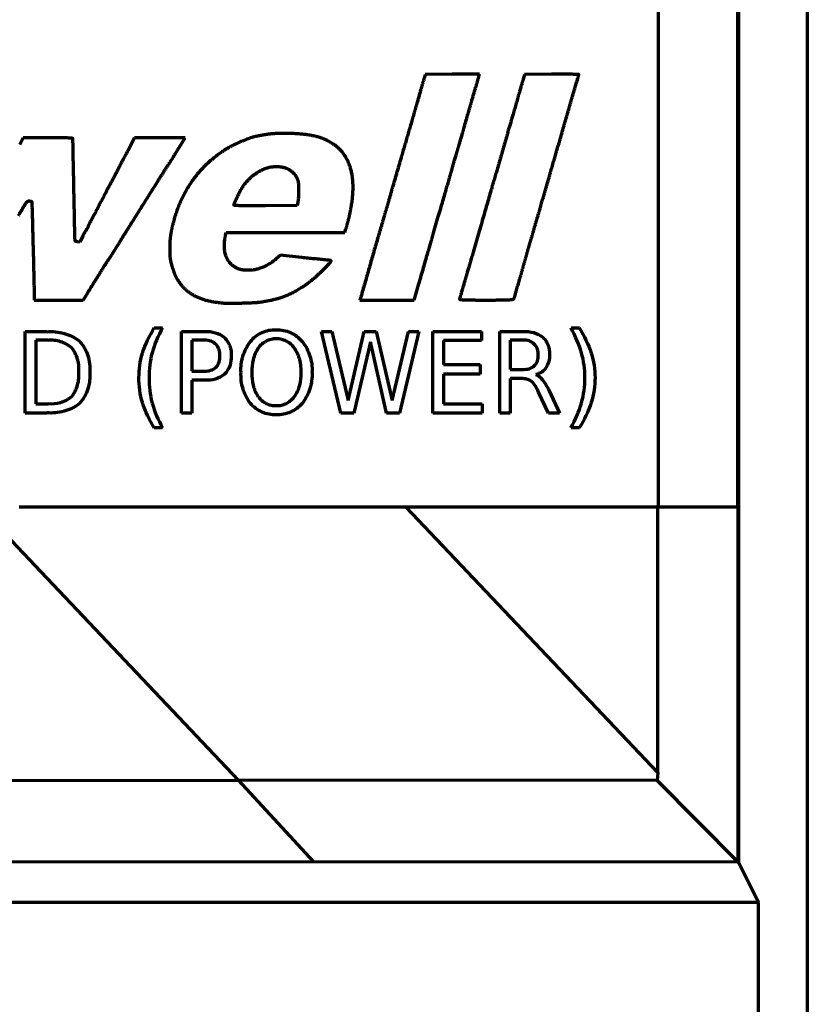
# Model space of a CAD drawing. Units: millimetres. Extents: x -26 to 26, y -55 to 54.
# Drawn here: x 16 to 26, y -24 to -11 of the extents above; entities that cross this region are included whole.
import ezdxf

# ---------------------------------------------------------------- set-up
doc = ezdxf.new("R2010")
doc.units = ezdxf.units.MM
doc.layers.add('Top$1', color=7, linetype='Continuous', true_color=0xffffff)

msp = doc.modelspace()

# ---------------------------------------------------------------- linework, layer by layer
at = {"layer": 'Top$1', "color": 155, "linetype": 'Continuous', "lineweight": 70}
for p, q in [((25.377, -22.091), (25.377, 22.091)), ((25.381, 22.091), (25.381, -22.091)), ((26.25, -3.65), (26.25, -20.3)), ((26.25, -3.75), (26.25, -44.95)), ((24.373, -17.603), (24.373, -10.603)), ((25.373, -17.603), (25.373, -10.603)), ((25.373, -17.603), (25.373, -10.603)), ((21.426, -12.137), (21.417, -12.174)), ((21.769, -12.136), (21.426, -12.137)), ((22.111, -12.134), (21.769, -12.136)), ((22.107, -12.153), (22.111, -12.134)), ((22.682, -12.137), (22.664, -12.199)), ((23.023, -12.136), (22.682, -12.137)), ((16.353, -12.941), (16.308, -13.022)), ((16.665, -12.94), (16.353, -12.941)), ((17.756, -12.941), (17.677, -13.094)), ((18.077, -12.94), (17.756, -12.941)), ((18.398, -12.937), (18.077, -12.94)), ((18.3, -13.095), (18.398, -12.937)), ((19.81, -13.795), (19.411, -13.797)), ((19.818, -13.752), (19.81, -13.795)), ((17.106, -14.176), (17.067, -14.256)), ((18.906, -14.17), (18.913, -14.133)), ((18.913, -14.133), (20.413, -14.133)), ((20.413, -14.133), (20.427, -14.087)), ((17.067, -14.256), (17.04, -14.253)), ((19.599, -14.423), (19.545, -14.469)), ((19.869, -14.451), (19.599, -14.423)), ((16.49, -14.914), (16.49, -14.988)), ((17.108, -14.988), (17.154, -14.916)), ((21.287, -14.988), (21.322, -14.871)), ((16.49, -14.988), (17.108, -14.988)), ((20.615, -14.947), (20.602, -14.988)), ((20.602, -14.988), (21.287, -14.988)), ((16.379, -15.385), (16.649, -15.385)), ((16.379, -16.415), (16.379, -15.385)), ((18.006, -15.34), (18.111, -15.34)), ((18.351, -15.385), (18.649, -15.385)), ((18.351, -16.415), (18.351, -15.385)), ((20.36, -16.415), (20.118, -15.385)), ((20.118, -15.385), (20.25, -15.385)), ((20.25, -15.385), (20.454, -16.256)), ((20.454, -16.256), (20.658, -15.385)), ((20.658, -15.385), (20.807, -15.385)), ((20.807, -15.385), (21.011, -16.256)), ((21.011, -16.256), (21.215, -15.385)), ((21.347, -15.385), (21.104, -16.415)), ((21.215, -15.385), (21.347, -15.385)), ((21.525, -15.385), (22.136, -15.385)), ((21.525, -16.415), (21.525, -15.385)), ((22.136, -15.385), (22.136, -15.5)), ((22.368, -15.385), (22.666, -15.385)), ((22.368, -16.415), (22.368, -15.385)), ((23.268, -15.34), (23.373, -15.34)), ((16.511, -15.495), (16.511, -16.3)), ((16.666, -15.495), (16.511, -15.495)), ((18.483, -15.495), (18.483, -15.886)), ((18.649, -15.495), (18.483, -15.495)), ((20.735, -15.517), (20.526, -16.415)), ((20.939, -16.415), (20.735, -15.517)), ((21.657, -15.5), (21.657, -15.804)), ((22.136, -15.5), (21.657, -15.5)), ((22.5, -15.495), (22.5, -15.864)), ((22.666, -15.495), (22.5, -15.495)), ((18.483, -15.886), (18.649, -15.886)), ((21.657, -15.804), (22.12, -15.804)), ((22.12, -15.804), (22.12, -15.925)), ((22.5, -15.864), (22.666, -15.864)), ((18.483, -16.002), (18.483, -16.415)), ((18.649, -16.002), (18.483, -16.002)), ((21.657, -15.925), (21.657, -16.3)), ((22.12, -15.925), (21.657, -15.925)), ((22.644, -15.98), (22.5, -15.98)), ((22.5, -15.98), (22.5, -16.415)), ((22.985, -16.415), (22.859, -16.151)), ((22.991, -16.134), (23.123, -16.415)), ((16.649, -16.415), (16.379, -16.415)), ((16.511, -16.3), (16.666, -16.3)), ((18.483, -16.415), (18.351, -16.415)), ((20.526, -16.415), (20.36, -16.415)), ((21.104, -16.415), (20.939, -16.415)), ((22.147, -16.415), (21.525, -16.415)), ((21.657, -16.3), (22.147, -16.3)), ((22.147, -16.3), (22.147, -16.415)), ((22.5, -16.415), (22.368, -16.415)), ((23.123, -16.415), (22.985, -16.415)), ((18.111, -16.603), (18.006, -16.603)), ((23.373, -16.603), (23.268, -16.603)), ((19.069, -21.051), (15.802, -17.603)), ((24.373, -17.603), (16.301, -17.603)), ((24.363, -20.956), (21.186, -17.603)), ((24.363, -20.956), (24.363, -17.603)), ((25.373, -17.603), (24.373, -17.603)), ((24.363, -20.956), (24.356, -21.057)), ((14.255, -21.057), (19.065, -21.052)), ((19.065, -21.052), (19.069, -21.051)), ((19.065, -21.052), (20.017, -22.085)), ((24.356, -21.057), (19.069, -21.051)), ((24.356, -21.057), (25.377, -22.091)), ((20.017, -22.085), (15.207, -22.091)), ((25.377, -22.091), (20.017, -22.085)), ((25.381, -22.091), (25.377, -22.091)), ((25.636, -22.6), (25.381, -22.091)), ((25.636, -22.6), (-25.636, -22.6)), ((25.636, -22.6), (25.636, -22.6)), ((25.636, -33.483), (25.636, -22.6))]:
    msp.add_line(p, q, dxfattribs=at)
at = {"layer": 'Top$1', "color": 7, "linetype": 'Continuous', "lineweight": 13}
for p, q in [((21.426, -12.137), (21.417, -12.174)), ((21.769, -12.136), (21.426, -12.137)), ((22.111, -12.134), (21.769, -12.136)), ((22.107, -12.153), (22.111, -12.134)), ((22.682, -12.137), (22.664, -12.199)), ((23.023, -12.136), (22.682, -12.137)), ((16.353, -12.941), (16.308, -13.022)), ((16.665, -12.94), (16.353, -12.941)), ((17.756, -12.941), (17.677, -13.094)), ((18.077, -12.94), (17.756, -12.941)), ((18.398, -12.937), (18.077, -12.94)), ((18.3, -13.095), (18.398, -12.937)), ((19.81, -13.795), (19.411, -13.797)), ((19.818, -13.752), (19.81, -13.795)), ((17.106, -14.176), (17.067, -14.256)), ((18.906, -14.17), (18.913, -14.133)), ((18.913, -14.133), (20.413, -14.133)), ((20.413, -14.133), (20.427, -14.087)), ((17.067, -14.256), (17.04, -14.253)), ((19.599, -14.423), (19.545, -14.469)), ((19.869, -14.451), (19.599, -14.423)), ((16.49, -14.914), (16.49, -14.988)), ((17.108, -14.988), (17.154, -14.916)), ((21.287, -14.988), (21.322, -14.871)), ((16.49, -14.988), (17.108, -14.988)), ((20.615, -14.947), (20.602, -14.988)), ((20.602, -14.988), (21.287, -14.988)), ((16.379, -16.415), (16.379, -15.385)), ((16.379, -15.385), (16.649, -15.385)), ((18.006, -15.34), (18.111, -15.34)), ((18.351, -16.415), (18.351, -15.385)), ((18.351, -15.385), (18.649, -15.385)), ((20.36, -16.415), (20.118, -15.385)), ((20.118, -15.385), (20.25, -15.385)), ((20.25, -15.385), (20.454, -16.256)), ((20.454, -16.256), (20.658, -15.385)), ((20.658, -15.385), (20.807, -15.385)), ((20.807, -15.385), (21.011, -16.256)), ((21.011, -16.256), (21.215, -15.385)), ((21.347, -15.385), (21.104, -16.415)), ((21.215, -15.385), (21.347, -15.385)), ((21.525, -16.415), (21.525, -15.385)), ((21.525, -15.385), (22.136, -15.385)), ((22.136, -15.385), (22.136, -15.5)), ((22.368, -16.415), (22.368, -15.385)), ((22.368, -15.385), (22.666, -15.385)), ((23.268, -15.34), (23.373, -15.34)), ((16.511, -15.495), (16.511, -16.3)), ((16.666, -15.495), (16.511, -15.495)), ((18.483, -15.495), (18.483, -15.886)), ((18.649, -15.495), (18.483, -15.495)), ((20.735, -15.517), (20.526, -16.415)), ((20.939, -16.415), (20.735, -15.517)), ((21.657, -15.5), (21.657, -15.804)), ((22.136, -15.5), (21.657, -15.5)), ((22.5, -15.495), (22.5, -15.864)), ((22.666, -15.495), (22.5, -15.495)), ((18.483, -15.886), (18.649, -15.886)), ((21.657, -15.804), (22.12, -15.804)), ((22.12, -15.804), (22.12, -15.925)), ((22.5, -15.864), (22.666, -15.864)), ((18.649, -16.002), (18.483, -16.002)), ((18.483, -16.002), (18.483, -16.415)), ((22.12, -15.925), (21.657, -15.925)), ((21.657, -15.925), (21.657, -16.3)), ((22.5, -15.98), (22.5, -16.415)), ((22.644, -15.98), (22.5, -15.98)), ((22.985, -16.415), (22.859, -16.151)), ((22.991, -16.134), (23.123, -16.415)), ((16.649, -16.415), (16.379, -16.415)), ((16.511, -16.3), (16.666, -16.3)), ((18.483, -16.415), (18.351, -16.415)), ((20.526, -16.415), (20.36, -16.415)), ((21.104, -16.415), (20.939, -16.415)), ((22.147, -16.415), (21.525, -16.415)), ((21.657, -16.3), (22.147, -16.3)), ((22.147, -16.3), (22.147, -16.415)), ((22.5, -16.415), (22.368, -16.415)), ((23.123, -16.415), (22.985, -16.415)), ((18.111, -16.603), (18.006, -16.603)), ((23.373, -16.603), (23.268, -16.603))]:
    msp.add_line(p, q, dxfattribs=at)
for points in [[(21.417, -12.174), (21.411, -12.194), (21.391, -12.263), (21.372, -12.329)], [(22.066, -12.296), (22.087, -12.229), (22.104, -12.164), (22.107, -12.153)], [(23.169, -12.136), (23.127, -12.136), (23.078, -12.136), (23.023, -12.136)], [(23.365, -12.141), (23.365, -12.137), (23.296, -12.136), (23.169, -12.136)], [(23.316, -12.316), (23.343, -12.224), (23.365, -12.145), (23.365, -12.141)], [(21.919, -12.805), (21.952, -12.689), (22.012, -12.48), (22.066, -12.296)], [(22.664, -12.199), (22.653, -12.232), (22.633, -12.303), (22.618, -12.354)], [(21.372, -12.329), (21.353, -12.396), (21.328, -12.479), (21.319, -12.514)], [(22.618, -12.354), (22.561, -12.559), (22.521, -12.695), (22.476, -12.843)], [(23.151, -12.883), (23.172, -12.811), (23.263, -12.495), (23.316, -12.316)], [(21.319, -12.514), (21.308, -12.549), (21.296, -12.597), (21.289, -12.619)], [(21.289, -12.619), (21.275, -12.662), (21.225, -12.836), (21.125, -13.181)], [(21.851, -13.044), (21.873, -12.969), (21.904, -12.861), (21.919, -12.805)], [(19.3, -12.92), (19.208, -12.936), (19.008, -13.022), (18.903, -13.088)], [(19.339, -12.912), (19.331, -12.914), (19.312, -12.917), (19.3, -12.92)], [(19.666, -12.883), (19.52, -12.883), (19.454, -12.89), (19.339, -12.912)], [(20.062, -12.925), (19.941, -12.894), (19.839, -12.884), (19.666, -12.883)], [(20.356, -13.093), (20.288, -13.019), (20.171, -12.953), (20.062, -12.925)], [(22.476, -12.843), (22.451, -12.929), (22.422, -13.031), (22.411, -13.072)], [(23.081, -13.126), (23.113, -13.016), (23.144, -12.907), (23.151, -12.883)], [(16.98, -12.947), (16.977, -12.94), (16.912, -12.939), (16.665, -12.94)], [(17.004, -14.161), (16.993, -13.536), (16.982, -12.954), (16.98, -12.947)], [(21.757, -13.365), (21.786, -13.264), (21.828, -13.118), (21.851, -13.044)], [(17.677, -13.094), (17.633, -13.177), (17.594, -13.252), (17.588, -13.26)], [(18.185, -13.278), (18.194, -13.264), (18.247, -13.182), (18.3, -13.095)], [(18.903, -13.088), (18.577, -13.298), (18.352, -13.611), (18.248, -14.002)], [(20.498, -13.78), (20.548, -13.467), (20.502, -13.248), (20.356, -13.093)], [(21.125, -13.181), (21.09, -13.304), (21.04, -13.475), (21.015, -13.561)], [(22.411, -13.072), (22.4, -13.111), (22.37, -13.218), (22.344, -13.308)], [(22.863, -13.879), (22.999, -13.407), (23.026, -13.313), (23.081, -13.126)], [(17.588, -13.26), (17.584, -13.268), (17.561, -13.312), (17.538, -13.358)], [(18.058, -13.478), (18.118, -13.381), (18.175, -13.293), (18.185, -13.278)], [(19.35, -13.353), (19.414, -13.319), (19.481, -13.302), (19.543, -13.301)], [(19.543, -13.301), (19.547, -13.301), (19.552, -13.301), (19.555, -13.301)], [(19.555, -13.301), (19.681, -13.302), (19.786, -13.368), (19.821, -13.483)], [(22.344, -13.308), (22.283, -13.515), (22.159, -13.942), (22.023, -14.416)], [(17.538, -13.358), (17.515, -13.404), (17.477, -13.475), (17.453, -13.517)], [(19.108, -13.584), (19.17, -13.481), (19.247, -13.407), (19.35, -13.353)], [(21.532, -14.141), (21.586, -13.957), (21.639, -13.777), (21.757, -13.365)], [(17.453, -13.517), (17.43, -13.559), (17.402, -13.613), (17.391, -13.637)], [(17.698, -14.05), (17.71, -14.036), (17.786, -13.916), (18.058, -13.478)], [(19.821, -13.483), (19.832, -13.522), (19.831, -13.692), (19.818, -13.752)], [(17.391, -13.637), (17.378, -13.66), (17.323, -13.768), (17.267, -13.874)], [(19.012, -13.79), (19.012, -13.775), (19.076, -13.636), (19.108, -13.584)], [(21.015, -13.561), (20.991, -13.646), (20.967, -13.724), (20.965, -13.735)], [(16.353, -13.818), (16.359, -13.81), (16.373, -13.788), (16.385, -13.768)], [(16.385, -13.768), (16.405, -13.735), (16.406, -13.734), (16.431, -13.736)], [(16.431, -13.736), (16.446, -13.739), (16.458, -13.742), (16.46, -13.743)], [(16.46, -13.743), (16.463, -13.748), (16.49, -14.779), (16.49, -14.914)], [(19.411, -13.797), (19.094, -13.799), (19.012, -13.797), (19.012, -13.79)], [(20.427, -14.087), (20.462, -13.971), (20.482, -13.885), (20.498, -13.78)], [(20.965, -13.735), (20.962, -13.745), (20.939, -13.828), (20.912, -13.919)], [(16.292, -13.923), (16.321, -13.873), (16.349, -13.826), (16.353, -13.818)], [(17.267, -13.874), (17.21, -13.98), (17.163, -14.074), (17.161, -14.082)], [(20.912, -13.919), (20.884, -14.011), (20.839, -14.169), (20.809, -14.27)], [(22.766, -14.212), (22.789, -14.131), (22.833, -13.981), (22.863, -13.879)], [(17.579, -14.241), (17.639, -14.145), (17.693, -14.058), (17.698, -14.05)], [(18.248, -14.002), (18.21, -14.148), (18.202, -14.209), (18.202, -14.338)], [(17.01, -14.246), (17.008, -14.244), (17.005, -14.206), (17.004, -14.161)], [(17.151, -14.097), (17.148, -14.097), (17.13, -14.133), (17.106, -14.176)], [(17.161, -14.082), (17.158, -14.091), (17.154, -14.097), (17.151, -14.097)], [(19.007, -14.559), (18.907, -14.487), (18.871, -14.347), (18.906, -14.17)], [(21.322, -14.871), (21.418, -14.538), (21.484, -14.314), (21.532, -14.141)], [(17.04, -14.253), (17.026, -14.25), (17.012, -14.246), (17.01, -14.246)], [(17.445, -14.455), (17.458, -14.435), (17.517, -14.34), (17.579, -14.241)], [(20.809, -14.27), (20.728, -14.553), (20.629, -14.899), (20.615, -14.947)], [(22.707, -14.415), (22.716, -14.385), (22.741, -14.293), (22.766, -14.212)], [(18.202, -14.338), (18.202, -14.44), (18.205, -14.464), (18.22, -14.525)], [(22.023, -14.416), (21.993, -14.517), (21.951, -14.661), (21.93, -14.735)], [(22.622, -14.717), (22.66, -14.581), (22.699, -14.446), (22.707, -14.415)], [(17.31, -14.666), (17.37, -14.57), (17.432, -14.474), (17.445, -14.455)], [(18.22, -14.525), (18.23, -14.563), (18.25, -14.623), (18.263, -14.658)], [(19.545, -14.469), (19.425, -14.571), (19.3, -14.619), (19.166, -14.612)], [(20.187, -14.484), (20.16, -14.481), (20.016, -14.466), (19.869, -14.451)], [(20.085, -14.658), (20.164, -14.583), (20.245, -14.496), (20.24, -14.491)], [(20.24, -14.491), (20.239, -14.49), (20.215, -14.485), (20.187, -14.484)], [(17.154, -14.916), (17.18, -14.875), (17.249, -14.763), (17.31, -14.666)], [(18.263, -14.658), (18.359, -14.878), (18.511, -14.981), (18.792, -15.015)], [(19.166, -14.612), (19.1, -14.61), (19.056, -14.596), (19.007, -14.559)], [(19.644, -14.943), (19.794, -14.886), (19.948, -14.786), (20.085, -14.658)], [(21.93, -14.735), (21.908, -14.808), (21.884, -14.891), (21.876, -14.918)], [(22.547, -14.975), (22.548, -14.969), (22.582, -14.851), (22.622, -14.717)], [(21.876, -14.918), (21.869, -14.946), (21.861, -14.973), (21.858, -14.978)], [(18.792, -15.015), (18.827, -15.02), (18.867, -15.025), (18.879, -15.026)], [(18.879, -15.026), (18.933, -15.033), (19.267, -15.023), (19.339, -15.014)], [(19.339, -15.014), (19.455, -14.996), (19.58, -14.967), (19.644, -14.943)], [(21.858, -14.978), (21.855, -14.986), (21.908, -14.988), (22.198, -14.988)], [(22.198, -14.988), (22.521, -14.988), (22.543, -14.988), (22.547, -14.975)], [(16.649, -15.385), (16.837, -15.385), (16.974, -15.427), (17.062, -15.511)], [(17.858, -15.66), (17.891, -15.558), (17.94, -15.451), (18.006, -15.34)], [(18.111, -15.34), (18.052, -15.448), (18.008, -15.553), (17.979, -15.655)], [(18.649, -15.385), (18.755, -15.385), (18.836, -15.411), (18.891, -15.462)], [(19.222, -15.511), (19.302, -15.412), (19.411, -15.363), (19.547, -15.363)], [(19.547, -15.363), (19.682, -15.363), (19.791, -15.412), (19.872, -15.511)], [(22.666, -15.385), (22.776, -15.385), (22.859, -15.411), (22.914, -15.462)], [(23.4, -15.655), (23.37, -15.553), (23.326, -15.448), (23.268, -15.34)], [(23.373, -15.34), (23.439, -15.451), (23.488, -15.558), (23.521, -15.66)], [(16.963, -15.594), (16.9, -15.528), (16.801, -15.495), (16.666, -15.495)], [(17.062, -15.511), (17.151, -15.593), (17.195, -15.721), (17.195, -15.897)], [(18.786, -15.55), (18.753, -15.514), (18.707, -15.495), (18.649, -15.495)], [(18.891, -15.462), (18.949, -15.514), (18.979, -15.591), (18.979, -15.693)], [(19.101, -15.903), (19.101, -15.737), (19.141, -15.608), (19.222, -15.511)], [(19.547, -15.478), (19.451, -15.478), (19.376, -15.517), (19.321, -15.594)], [(19.773, -15.594), (19.718, -15.517), (19.642, -15.478), (19.547, -15.478)], [(19.872, -15.511), (19.957, -15.608), (19.999, -15.737), (19.999, -15.903)], [(22.804, -15.544), (22.773, -15.511), (22.728, -15.495), (22.666, -15.495)], [(22.853, -15.682), (22.853, -15.62), (22.837, -15.575), (22.804, -15.544)], [(22.914, -15.462), (22.969, -15.51), (22.996, -15.583), (22.996, -15.682)], [(17.057, -15.897), (17.057, -15.758), (17.025, -15.657), (16.963, -15.594)], [(17.813, -15.969), (17.813, -15.867), (17.827, -15.763), (17.858, -15.66)], [(17.979, -15.655), (17.953, -15.758), (17.94, -15.863), (17.94, -15.969)], [(18.836, -15.693), (18.836, -15.631), (18.82, -15.583), (18.786, -15.55)], [(19.321, -15.594), (19.266, -15.669), (19.238, -15.771), (19.238, -15.903)], [(19.861, -15.903), (19.861, -15.771), (19.831, -15.669), (19.773, -15.594)], [(23.444, -15.969), (23.444, -15.863), (23.429, -15.758), (23.4, -15.655)], [(23.521, -15.66), (23.555, -15.763), (23.571, -15.867), (23.571, -15.969)], [(18.786, -15.836), (18.82, -15.804), (18.836, -15.757), (18.836, -15.693)], [(18.979, -15.693), (18.979, -15.792), (18.949, -15.87), (18.891, -15.925)], [(22.804, -15.82), (22.837, -15.787), (22.853, -15.742), (22.853, -15.682)], [(22.996, -15.682), (22.996, -15.745), (22.981, -15.798), (22.952, -15.842)], [(16.963, -16.206), (17.025, -16.14), (17.057, -16.038), (17.057, -15.897)], [(17.195, -15.897), (17.195, -16.078), (17.151, -16.21), (17.062, -16.294)], [(18.649, -15.886), (18.707, -15.886), (18.753, -15.87), (18.786, -15.836)], [(19.222, -16.294), (19.141, -16.195), (19.101, -16.065), (19.101, -15.903)], [(19.238, -15.903), (19.238, -16.032), (19.266, -16.134), (19.321, -16.211)], [(19.773, -16.211), (19.831, -16.134), (19.861, -16.032), (19.861, -15.903)], [(19.999, -15.903), (19.999, -16.065), (19.957, -16.195), (19.872, -16.294)], [(22.666, -15.864), (22.728, -15.864), (22.773, -15.85), (22.804, -15.82)], [(22.952, -15.842), (22.922, -15.886), (22.881, -15.917), (22.825, -15.93)], [(17.858, -16.283), (17.827, -16.177), (17.813, -16.072), (17.813, -15.969)], [(17.94, -15.969), (17.94, -16.076), (17.953, -16.183), (17.979, -16.289)], [(18.891, -15.925), (18.836, -15.977), (18.755, -16.002), (18.649, -16.002)], [(22.765, -16.013), (22.735, -15.991), (22.695, -15.98), (22.644, -15.98)], [(22.859, -16.151), (22.825, -16.082), (22.794, -16.035), (22.765, -16.013)], [(22.825, -15.93), (22.854, -15.941), (22.882, -15.963), (22.908, -15.996)], [(22.908, -15.996), (22.937, -16.029), (22.965, -16.076), (22.991, -16.134)], [(23.4, -16.289), (23.429, -16.183), (23.444, -16.076), (23.444, -15.969)], [(23.571, -15.969), (23.571, -16.072), (23.555, -16.177), (23.521, -16.283)], [(16.666, -16.3), (16.801, -16.3), (16.9, -16.269), (16.963, -16.206)], [(18.006, -16.603), (17.94, -16.493), (17.891, -16.386), (17.858, -16.283)], [(17.979, -16.289), (18.008, -16.392), (18.052, -16.495), (18.111, -16.603)], [(19.321, -16.211), (19.376, -16.286), (19.451, -16.322), (19.547, -16.322)], [(19.547, -16.322), (19.642, -16.322), (19.718, -16.286), (19.773, -16.211)], [(23.268, -16.603), (23.326, -16.495), (23.37, -16.392), (23.4, -16.289)], [(23.521, -16.283), (23.488, -16.386), (23.439, -16.493), (23.373, -16.603)], [(17.062, -16.294), (16.974, -16.376), (16.837, -16.415), (16.649, -16.415)], [(19.547, -16.437), (19.411, -16.437), (19.302, -16.391), (19.222, -16.294)], [(19.872, -16.294), (19.791, -16.391), (19.682, -16.437), (19.547, -16.437)]]:
    msp.add_open_spline(points, degree=3, dxfattribs=at)
at = {"layer": 'Top$1', "color": 155, "linetype": 'Continuous', "lineweight": 70}
for points, degree in [([(21.417, -12.174), (21.372, -12.329)], 1), ([(22.066, -12.296), (22.095, -12.202), (22.107, -12.153)], 2), ([(23.169, -12.136), (23.127, -12.136), (23.078, -12.136), (23.023, -12.136)], 3), ([(23.365, -12.141), (23.358, -12.136), (23.169, -12.136)], 2), ([(23.316, -12.316), (23.362, -12.162), (23.365, -12.141)], 2), ([(21.919, -12.805), (22.006, -12.5), (22.066, -12.296)], 2), ([(22.664, -12.199), (22.656, -12.223), (22.618, -12.354)], 2), ([(21.372, -12.329), (21.319, -12.514)], 1), ([(22.618, -12.354), (22.542, -12.626), (22.476, -12.843)], 2), ([(23.151, -12.883), (23.242, -12.565), (23.316, -12.316)], 2), ([(21.319, -12.514), (21.289, -12.619)], 1), ([(21.289, -12.619), (21.125, -13.181)], 1), ([(21.851, -13.044), (21.903, -12.865), (21.919, -12.805)], 2), ([(19.3, -12.92), (19.232, -12.932), (18.983, -13.038), (18.903, -13.088)], 2), ([(19.339, -12.912), (19.3, -12.92)], 1), ([(20.062, -12.925), (19.905, -12.885), (19.666, -12.883)], 2), ([(20.356, -13.093), (20.305, -13.038), (20.144, -12.946), (20.062, -12.925)], 2), ([(22.476, -12.843), (22.411, -13.072)], 1), ([(23.081, -13.126), (23.151, -12.883)], 1), ([(16.98, -12.947), (16.969, -12.938), (16.665, -12.94)], 2), ([(17.004, -14.161), (16.98, -12.947)], 1), ([(21.757, -13.365), (21.817, -13.154), (21.851, -13.044)], 2), ([(17.677, -13.094), (17.588, -13.26)], 1), ([(18.185, -13.278), (18.223, -13.222), (18.3, -13.095)], 2), ([(18.903, -13.088), (18.406, -13.408), (18.248, -14.002)], 2), ([(20.498, -13.78), (20.571, -13.322), (20.356, -13.093)], 2), ([(21.125, -13.181), (21.015, -13.561)], 1), ([(22.411, -13.072), (22.344, -13.308)], 1), ([(22.863, -13.879), (22.992, -13.432), (23.081, -13.126)], 2), ([(17.588, -13.26), (17.538, -13.358)], 1), ([(18.058, -13.478), (18.121, -13.377), (18.185, -13.278)], 2), ([(19.35, -13.353), (19.442, -13.303), (19.543, -13.301)], 2), ([(19.543, -13.301), (19.547, -13.301), (19.552, -13.301), (19.555, -13.301)], 3), ([(19.555, -13.301), (19.651, -13.302), (19.795, -13.398), (19.821, -13.483)], 2), ([(22.344, -13.308), (22.237, -13.67), (22.023, -14.416)], 2), ([(17.538, -13.358), (17.504, -13.425), (17.453, -13.517)], 2), ([(19.108, -13.584), (19.2, -13.432), (19.35, -13.353)], 2), ([(21.532, -14.141), (21.714, -13.515), (21.757, -13.365)], 2), ([(17.453, -13.517), (17.404, -13.608), (17.391, -13.637)], 2), ([(17.698, -14.05), (18.058, -13.478)], 1), ([(19.821, -13.483), (19.829, -13.514), (19.828, -13.707), (19.818, -13.752)], 2), ([(17.391, -13.637), (17.267, -13.874)], 1), ([(21.015, -13.561), (20.965, -13.735)], 1), ([(16.353, -13.818), (16.385, -13.768)], 1), ([(16.385, -13.768), (16.406, -13.734), (16.431, -13.736)], 2), ([(16.431, -13.736), (16.455, -13.741), (16.46, -13.743)], 2), ([(19.411, -13.797), (19.022, -13.8), (19.012, -13.79)], 2), ([(20.965, -13.735), (20.948, -13.798), (20.912, -13.919)], 2), ([(16.292, -13.923), (16.353, -13.818)], 1), ([(17.267, -13.874), (17.181, -14.033), (17.161, -14.082)], 2), ([(20.912, -13.919), (20.809, -14.27)], 1), ([(22.766, -14.212), (22.863, -13.879)], 1), ([(17.579, -14.241), (17.698, -14.05)], 1), ([(17.01, -14.246), (17.006, -14.233), (17.004, -14.161)], 2), ([(17.151, -14.097), (17.147, -14.1), (17.106, -14.176)], 2), ([(17.161, -14.082), (17.156, -14.096), (17.151, -14.097)], 2), ([(19.007, -14.559), (18.851, -14.446), (18.906, -14.17)], 2), ([(21.322, -14.871), (21.492, -14.282), (21.532, -14.141)], 2), ([(17.04, -14.253), (17.03, -14.25), (17.02, -14.248), (17.01, -14.246)], 3), ([(17.04, -14.253), (17.01, -14.246)], 1), ([(17.445, -14.455), (17.579, -14.241)], 1), ([(20.809, -14.27), (20.615, -14.947)], 1), ([(22.707, -14.415), (22.737, -14.309), (22.766, -14.212)], 2), ([(22.023, -14.416), (21.961, -14.625), (21.93, -14.735)], 2), ([(22.622, -14.717), (22.707, -14.415)], 1), ([(17.31, -14.666), (17.417, -14.494), (17.445, -14.455)], 2), ([(18.22, -14.525), (18.235, -14.585), (18.263, -14.658)], 2), ([(19.545, -14.469), (19.365, -14.622), (19.166, -14.612)], 2), ([(20.187, -14.484), (19.869, -14.451)], 1), ([(20.085, -14.658), (20.236, -14.516), (20.24, -14.491)], 2), ([(20.24, -14.491), (20.228, -14.486), (20.187, -14.484)], 2), ([(17.154, -14.916), (17.31, -14.666)], 1), ([(18.263, -14.658), (18.398, -14.967), (18.792, -15.015)], 2), ([(19.166, -14.612), (19.116, -14.61), (19.044, -14.587), (19.007, -14.559)], 2), ([(19.644, -14.943), (19.873, -14.856), (20.085, -14.658)], 2), ([(21.93, -14.735), (21.876, -14.918)], 1), ([(22.547, -14.975), (22.622, -14.717)], 1), ([(21.876, -14.918), (21.864, -14.965), (21.858, -14.978)], 2), ([(18.792, -15.015), (18.879, -15.026)], 1), ([(19.339, -15.014), (19.54, -14.983), (19.644, -14.943)], 2), ([(21.858, -14.978), (21.86, -14.988), (22.198, -14.988)], 2), ([(22.198, -14.988), (22.54, -14.988), (22.547, -14.975)], 2), ([(17.857, -15.66), (17.895, -15.548), (17.945, -15.441), (18.007, -15.341)], 3), ([(18.111, -15.341), (18.056, -15.44), (18.011, -15.545), (17.979, -15.655)], 3), ([(23.4, -15.655), (23.367, -15.546), (23.322, -15.44), (23.268, -15.341)], 3), ([(23.372, -15.341), (23.434, -15.441), (23.484, -15.548), (23.522, -15.66)], 3), ([(17.814, -15.969), (17.813, -15.864), (17.828, -15.76), (17.858, -15.66)], 3), ([(17.979, -15.655), (17.953, -15.757), (17.94, -15.863), (17.941, -15.969)], 3), ([(23.444, -15.969), (23.444, -15.863), (23.429, -15.757), (23.4, -15.655)], 3), ([(23.521, -15.66), (23.554, -15.76), (23.571, -15.864), (23.571, -15.969)], 3), ([(17.858, -16.283), (17.828, -16.181), (17.813, -16.075), (17.813, -15.969)], 3), ([(17.941, -15.969), (17.94, -16.076), (17.953, -16.184), (17.979, -16.289)], 3), ([(22.909, -15.996), (22.942, -16.038), (22.97, -16.085), (22.99, -16.134)], 3), ([(23.4, -16.289), (23.429, -16.185), (23.444, -16.077), (23.444, -15.969)], 3), ([(23.571, -15.969), (23.571, -16.075), (23.554, -16.182), (23.521, -16.283)], 3), ([(18.007, -16.603), (17.945, -16.502), (17.895, -16.395), (17.857, -16.283)], 3), ([(17.979, -16.289), (18.011, -16.398), (18.055, -16.504), (18.111, -16.603)], 3), ([(23.268, -16.603), (23.322, -16.503), (23.367, -16.398), (23.4, -16.289)], 3), ([(23.522, -16.283), (23.484, -16.395), (23.434, -16.502), (23.372, -16.603)], 3)]:
    msp.add_open_spline(points, degree=degree, dxfattribs=at)
for points, degree, knots in [([(19.666, -12.883), (19.56, -12.883), (19.491, -12.889), (19.428, -12.895), (19.339, -12.912)], 2, [0, 0, 0, 0.5, 0.5, 1, 1, 1]), ([(19.012, -13.79), (19.013, -13.776), (19.048, -13.701), (19.084, -13.623), (19.108, -13.584)], 2, [0, 0, 0, 0.5, 0.5, 1, 1, 1]), ([(16.46, -13.743), (16.463, -13.759), (16.476, -14.28), (16.49, -14.811), (16.49, -14.914)], 2, [0, 0, 0, 0.5, 0.5, 1, 1, 1]), ([(20.427, -14.087), (20.453, -14.002), (20.47, -13.929), (20.485, -13.861), (20.498, -13.78)], 2, [0, 0, 0, 0.5, 0.5, 1, 1, 1]), ([(18.248, -14.002), (18.22, -14.11), (18.211, -14.176), (18.202, -14.24), (18.202, -14.338)], 2, [0, 0, 0, 0.5, 0.5, 1, 1, 1]), ([(18.202, -14.338), (18.202, -14.414), (18.205, -14.447), (18.208, -14.478), (18.22, -14.525)], 2, [0, 0, 0, 0.5, 0.5, 1, 1, 1]), ([(18.879, -15.026), (18.919, -15.031), (19.102, -15.026), (19.284, -15.021), (19.339, -15.014)], 2, [0, 0, 0, 0.5, 0.5, 1, 1, 1]), ([(16.65, -15.388), (16.686, -15.384), (16.723, -15.385), (16.797, -15.392), (16.833, -15.399), (16.904, -15.419), (16.938, -15.433), (17.004, -15.466), (17.035, -15.486), (17.064, -15.509)], 3, [0, 0, 0, 0, 0.25, 0.25, 0.5, 0.5, 0.75, 0.75, 1, 1, 1, 1]), ([(18.649, -15.386), (18.692, -15.383), (18.736, -15.388), (18.819, -15.413), (18.858, -15.434), (18.892, -15.461)], 3, [0, 0, 0, 0, 0.5, 0.5, 1, 1, 1, 1]), ([(19.222, -15.511), (19.241, -15.487), (19.263, -15.465), (19.312, -15.427), (19.339, -15.411), (19.395, -15.386), (19.425, -15.376), (19.485, -15.365), (19.516, -15.362), (19.547, -15.364)], 3, [0, 0, 0, 0, 0.25, 0.25, 0.5, 0.5, 0.75, 0.75, 1, 1, 1, 1]), ([(19.547, -15.364), (19.578, -15.362), (19.609, -15.365), (19.669, -15.377), (19.699, -15.386), (19.755, -15.412), (19.782, -15.428), (19.831, -15.465), (19.853, -15.487), (19.872, -15.511)], 3, [0, 0, 0, 0, 0.25, 0.25, 0.5, 0.5, 0.75, 0.75, 1, 1, 1, 1]), ([(22.666, -15.386), (22.71, -15.383), (22.755, -15.387), (22.84, -15.413), (22.88, -15.433), (22.915, -15.46)], 3, [0, 0, 0, 0, 0.5, 0.5, 1, 1, 1, 1]), ([(16.965, -15.592), (16.944, -15.575), (16.922, -15.559), (16.875, -15.533), (16.851, -15.523), (16.799, -15.506), (16.773, -15.501), (16.719, -15.495), (16.692, -15.495), (16.666, -15.497)], 3, [0, 0, 0, 0, 0.25, 0.25, 0.5, 0.5, 0.75, 0.75, 1, 1, 1, 1]), ([(17.065, -15.509), (17.088, -15.535), (17.109, -15.564), (17.143, -15.624), (17.158, -15.657), (17.179, -15.723), (17.187, -15.757), (17.195, -15.827), (17.195, -15.862), (17.192, -15.897)], 3, [0, 0, 0, 0, 0.25, 0.25, 0.5, 0.5, 0.75, 0.75, 1, 1, 1, 1]), ([(18.787, -15.55), (18.769, -15.532), (18.747, -15.517), (18.7, -15.498), (18.674, -15.494), (18.649, -15.496)], 3, [0, 0, 0, 0, 0.5, 0.5, 1, 1, 1, 1]), ([(18.892, -15.461), (18.907, -15.476), (18.92, -15.493), (18.943, -15.529), (18.953, -15.548), (18.968, -15.588), (18.973, -15.608), (18.979, -15.651), (18.98, -15.672), (18.978, -15.693)], 3, [0, 0, 0, 0, 0.25, 0.25, 0.5, 0.5, 0.75, 0.75, 1, 1, 1, 1]), ([(19.103, -15.903), (19.098, -15.833), (19.106, -15.763), (19.147, -15.629), (19.179, -15.566), (19.221, -15.51)], 3, [0, 0, 0, 0, 0.5, 0.5, 1, 1, 1, 1]), ([(19.547, -15.479), (19.525, -15.478), (19.503, -15.48), (19.46, -15.49), (19.439, -15.497), (19.4, -15.517), (19.381, -15.53), (19.348, -15.559), (19.334, -15.576), (19.321, -15.594)], 3, [0, 0, 0, 0, 0.25, 0.25, 0.5, 0.5, 0.75, 0.75, 1, 1, 1, 1]), ([(19.773, -15.594), (19.761, -15.576), (19.746, -15.559), (19.713, -15.53), (19.695, -15.517), (19.655, -15.497), (19.634, -15.49), (19.591, -15.48), (19.569, -15.478), (19.547, -15.479)], 3, [0, 0, 0, 0, 0.25, 0.25, 0.5, 0.5, 0.75, 0.75, 1, 1, 1, 1]), ([(19.874, -15.51), (19.895, -15.538), (19.915, -15.567), (19.948, -15.629), (19.961, -15.662), (19.982, -15.728), (19.99, -15.763), (19.998, -15.832), (20, -15.868), (19.997, -15.903)], 3, [0, 0, 0, 0, 0.25, 0.25, 0.5, 0.5, 0.75, 0.75, 1, 1, 1, 1]), ([(22.804, -15.544), (22.786, -15.527), (22.764, -15.513), (22.716, -15.497), (22.691, -15.494), (22.666, -15.496)], 3, [0, 0, 0, 0, 0.5, 0.5, 1, 1, 1, 1]), ([(22.852, -15.682), (22.854, -15.657), (22.851, -15.632), (22.835, -15.584), (22.821, -15.562), (22.804, -15.544)], 3, [0, 0, 0, 0, 0.5, 0.5, 1, 1, 1, 1]), ([(22.915, -15.461), (22.929, -15.475), (22.942, -15.491), (22.963, -15.525), (22.972, -15.544), (22.986, -15.582), (22.991, -15.601), (22.996, -15.642), (22.997, -15.662), (22.995, -15.682)], 3, [0, 0, 0, 0, 0.25, 0.25, 0.5, 0.5, 0.75, 0.75, 1, 1, 1, 1]), ([(17.055, -15.897), (17.06, -15.843), (17.054, -15.788), (17.024, -15.684), (16.999, -15.635), (16.965, -15.593)], 3, [0, 0, 0, 0, 0.5, 0.5, 1, 1, 1, 1]), ([(18.835, -15.693), (18.837, -15.667), (18.834, -15.641), (18.817, -15.592), (18.804, -15.569), (18.787, -15.55)], 3, [0, 0, 0, 0, 0.5, 0.5, 1, 1, 1, 1]), ([(19.32, -15.593), (19.291, -15.639), (19.269, -15.689), (19.242, -15.794), (19.237, -15.849), (19.24, -15.903)], 3, [0, 0, 0, 0, 0.5, 0.5, 1, 1, 1, 1]), ([(19.86, -15.903), (19.863, -15.848), (19.857, -15.793), (19.828, -15.688), (19.805, -15.638), (19.774, -15.593)], 3, [0, 0, 0, 0, 0.5, 0.5, 1, 1, 1, 1]), ([(18.787, -15.837), (18.804, -15.818), (18.818, -15.795), (18.834, -15.745), (18.837, -15.719), (18.835, -15.693)], 3, [0, 0, 0, 0, 0.5, 0.5, 1, 1, 1, 1]), ([(18.978, -15.693), (18.981, -15.736), (18.974, -15.779), (18.945, -15.858), (18.921, -15.895), (18.892, -15.925)], 3, [0, 0, 0, 0, 0.5, 0.5, 1, 1, 1, 1]), ([(22.804, -15.82), (22.821, -15.802), (22.834, -15.78), (22.851, -15.733), (22.854, -15.707), (22.852, -15.682)], 3, [0, 0, 0, 0, 0.5, 0.5, 1, 1, 1, 1]), ([(22.996, -15.682), (22.997, -15.71), (22.994, -15.738), (22.979, -15.793), (22.968, -15.819), (22.953, -15.842)], 3, [0, 0, 0, 0, 0.5, 0.5, 1, 1, 1, 1]), ([(16.965, -16.207), (16.999, -16.164), (17.024, -16.114), (17.054, -16.008), (17.06, -15.952), (17.055, -15.897)], 3, [0, 0, 0, 0, 0.5, 0.5, 1, 1, 1, 1]), ([(17.192, -15.897), (17.195, -15.933), (17.195, -15.969), (17.187, -16.04), (17.18, -16.076), (17.158, -16.144), (17.144, -16.177), (17.109, -16.239), (17.088, -16.269), (17.065, -16.296)], 3, [0, 0, 0, 0, 0.25, 0.25, 0.5, 0.5, 0.75, 0.75, 1, 1, 1, 1]), ([(18.649, -15.886), (18.674, -15.887), (18.699, -15.884), (18.746, -15.867), (18.768, -15.854), (18.787, -15.837)], 3, [0, 0, 0, 0, 0.5, 0.5, 1, 1, 1, 1]), ([(19.221, -16.295), (19.179, -16.239), (19.147, -16.176), (19.107, -16.043), (19.099, -15.972), (19.102, -15.903)], 3, [0, 0, 0, 0, 0.5, 0.5, 1, 1, 1, 1]), ([(19.24, -15.903), (19.237, -15.957), (19.242, -16.011), (19.269, -16.116), (19.291, -16.166), (19.32, -16.212)], 3, [0, 0, 0, 0, 0.5, 0.5, 1, 1, 1, 1]), ([(19.774, -16.212), (19.805, -16.167), (19.828, -16.117), (19.857, -16.012), (19.863, -15.957), (19.86, -15.903)], 3, [0, 0, 0, 0, 0.5, 0.5, 1, 1, 1, 1]), ([(19.998, -15.903), (20, -15.938), (19.998, -15.973), (19.989, -16.042), (19.982, -16.077), (19.961, -16.144), (19.947, -16.176), (19.914, -16.238), (19.895, -16.267), (19.873, -16.295)], 3, [0, 0, 0, 0, 0.25, 0.25, 0.5, 0.5, 0.75, 0.75, 1, 1, 1, 1]), ([(22.666, -15.863), (22.69, -15.865), (22.715, -15.863), (22.763, -15.848), (22.785, -15.836), (22.804, -15.821)], 3, [0, 0, 0, 0, 0.5, 0.5, 1, 1, 1, 1]), ([(22.952, -15.842), (22.938, -15.864), (22.919, -15.883), (22.876, -15.913), (22.851, -15.924), (22.825, -15.93)], 3, [0, 0, 0, 0, 0.5, 0.5, 1, 1, 1, 1]), ([(18.892, -15.926), (18.858, -15.953), (18.819, -15.974), (18.736, -15.999), (18.692, -16.004), (18.649, -16)], 3, [0, 0, 0, 0, 0.5, 0.5, 1, 1, 1, 1]), ([(22.765, -16.012), (22.747, -16.001), (22.727, -15.992), (22.686, -15.982), (22.665, -15.979), (22.644, -15.981)], 3, [0, 0, 0, 0, 0.5, 0.5, 1, 1, 1, 1]), ([(22.858, -16.151), (22.847, -16.125), (22.834, -16.1), (22.803, -16.054), (22.785, -16.032), (22.766, -16.012)], 3, [0, 0, 0, 0, 0.5, 0.5, 1, 1, 1, 1]), ([(22.826, -15.93), (22.842, -15.937), (22.857, -15.947), (22.885, -15.969), (22.897, -15.982), (22.908, -15.997)], 3, [0, 0, 0, 0, 0.5, 0.5, 1, 1, 1, 1]), ([(16.666, -16.297), (16.719, -16.302), (16.773, -16.297), (16.875, -16.266), (16.923, -16.241), (16.965, -16.208)], 3, [0, 0, 0, 0, 0.5, 0.5, 1, 1, 1, 1]), ([(19.321, -16.211), (19.334, -16.229), (19.349, -16.245), (19.382, -16.273), (19.401, -16.285), (19.44, -16.304), (19.461, -16.311), (19.503, -16.32), (19.525, -16.322), (19.547, -16.321)], 3, [0, 0, 0, 0, 0.25, 0.25, 0.5, 0.5, 0.75, 0.75, 1, 1, 1, 1]), ([(19.547, -16.321), (19.569, -16.322), (19.591, -16.32), (19.633, -16.311), (19.654, -16.304), (19.694, -16.285), (19.712, -16.273), (19.745, -16.245), (19.76, -16.229), (19.773, -16.212)], 3, [0, 0, 0, 0, 0.25, 0.25, 0.5, 0.5, 0.75, 0.75, 1, 1, 1, 1]), ([(17.064, -16.297), (17.035, -16.319), (17.003, -16.338), (16.937, -16.37), (16.903, -16.383), (16.832, -16.402), (16.796, -16.409), (16.723, -16.416), (16.686, -16.416), (16.65, -16.412)], 3, [0, 0, 0, 0, 0.25, 0.25, 0.5, 0.5, 0.75, 0.75, 1, 1, 1, 1]), ([(19.547, -16.436), (19.516, -16.438), (19.486, -16.436), (19.425, -16.425), (19.396, -16.416), (19.34, -16.391), (19.313, -16.376), (19.264, -16.339), (19.241, -16.318), (19.222, -16.294)], 3, [0, 0, 0, 0, 0.25, 0.25, 0.5, 0.5, 0.75, 0.75, 1, 1, 1, 1]), ([(19.873, -16.294), (19.853, -16.318), (19.83, -16.339), (19.781, -16.375), (19.754, -16.391), (19.698, -16.415), (19.669, -16.424), (19.608, -16.436), (19.578, -16.438), (19.547, -16.436)], 3, [0, 0, 0, 0, 0.25, 0.25, 0.5, 0.5, 0.75, 0.75, 1, 1, 1, 1])]:
    msp.add_open_spline(points, degree=degree, knots=knots, dxfattribs=at)

doc.saveas('drawing.dxf')
